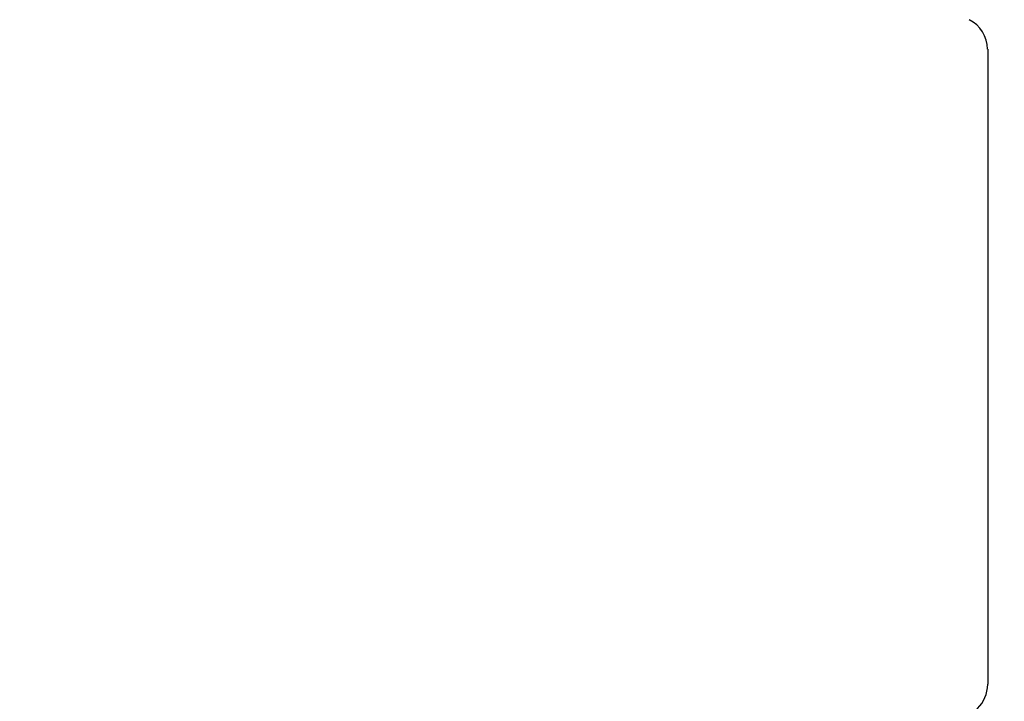
# Model space of a CAD drawing. Extents: x -217 to 202, y -148 to 148.
# Drawn here: x -118 to -113, y 56 to 60 of the extents above; entities that cross this region are included whole.
import ezdxf

# ---------------------------------------------------------------- set-up
doc = ezdxf.new("R2010")
doc.units = 0
doc.layers.get('0').update_dxf_attribs({"linetype": 'CONTINUOUS'})
doc.layers.get('DEFPOINTS').update_dxf_attribs({"linetype": 'CONTINUOUS'})
doc.layers.add('CLASS1', color=7, linetype='CONTINUOUS')
doc.styles.add('MX_DIMTXSTY_9', font='txt.shx', dxfattribs={"width": 1.15, "bigfont": 'extfont.shx'})
doc.styles.add('MX_NOTE_STANDARD', font='txt.shx', dxfattribs={"bigfont": 'extfont.shx'})
doc.dimstyles.new('MXDIMSTYLE', dxfattribs={"dimtxt": 3, "dimasz": 2.5, "dimexe": 2.28, "dimexo": 1, "dimgap": 1, "dimtad": 1, "dimdsep": 46, "dimtxsty": 'MX_NOTE_STANDARD', "dimblk1": 'OPEN30', "dimblk2": 'OPEN30', "dimsah": 1, "dimcen": 2.5, "dimadec": 0, "dimazin": 0, "dimtfac": 1, "dimtmove": 0, "dimatfit": 3, "dimldrblk": 'OPEN30', "dimfxl": 1, "dimtzin": 0, "dimarcsym": 0})

# ---------------------------------------------------------------- blocks, each defined once
blk = doc.blocks.new('MS_5')
at = {"color": 130, "linetype": 'CONTINUOUS'}
blk.add_line((449.999999, 72.297017), (449.999999, 3.7), dxfattribs=at)
blk.add_line((449.999999, 72.297017), (449.999999, 3.7), dxfattribs=at)
blk.add_arc((446.299999, 3.7), 3.7, 270, 0, dxfattribs=at)
blk.add_ellipse((446.299999, 72.196622), major_axis=(3.6999999907500927, -2.375e-13), ratio=0.999194, start_param=0.0271587811524929, end_param=1.093409804758283, dxfattribs=at)
blk.add_ellipse((446.299999, 72.196622), major_axis=(3.6999999907500927, -2.375e-13), ratio=0.999194, start_param=0.0271587811524929, end_param=1.093409804758283, dxfattribs=at)
blk = doc.blocks.new('_OPEN30')
at = {"color": 0, "linetype": 'ByBlock', "lineweight": -2}
for p, q in [((-1, 0.267949), (0, 0)), ((0, 0), (-1, -0.267949)), ((0, 0), (-1, 0))]:
    blk.add_line(p, q, dxfattribs=at)
blk = doc.blocks.new('*D33')
at = {"color": 7, "linetype": 'CONTINUOUS'}
for p, q in [((-113.399832, 62.117421), (-92.712726, 62.117421)), ((-94.992726, 62.117421), (-94.992726, -41.6)), ((-111.803624, -41.6), (-92.712726, -41.6))]:
    blk.add_line(p, q, dxfattribs=at)
at = {"layer": 'DEFPOINTS', "color": 0, "linetype": 'CONTINUOUS'}
for p in [(-114.399832, 62.117421), (-112.803624, -41.6), (-94.992726, -41.6)]:
    blk.add_point(p, dxfattribs=at)
at = {"color": 7, "linetype": 'CONTINUOUS', "xscale": 2.77, "yscale": 2.77, "zscale": 2.77}
for p, rotation in [((-94.992726, 62.117421), 90), ((-94.992726, -41.6), 270)]:
    blk.add_blockref('_OPEN30', p, dxfattribs=dict(at, rotation=rotation))
at = {"color": 255, "linetype": 'CONTINUOUS', "insert": (-97.492726, 10.25871), "char_height": 3, "attachment_point": 5, "rotation": 90, "line_spacing_factor": 0.9, "style": 'MX_DIMTXSTY_9'}
blk.add_mtext('\\A1;(2075)', dxfattribs=at)

msp = doc.modelspace()

# ---------------------------------------------------------------- block references
at = {"layer": 'CLASS1', "linetype": 'ByBlock', "xscale": 0.05, "yscale": 0.05, "zscale": 0.05}
msp.add_blockref('MS_5', (-135.303624, 55.9), dxfattribs=at)

# ---------------------------------------------------------------- dimensions: what is measured, and where the dimension line sits
at = {"layer": 'CLASS1', "color": 7, "linetype": 'CONTINUOUS'}
dim = msp.add_linear_dim(base=(-94.992726, -41.6), p1=(-114.399832, 62.117421), p2=(-112.803624, -41.6), angle=90, text='\\A1;(2075)', dimstyle='MXDIMSTYLE', override={"dimasz": 2.77, "dimtxsty": 'MX_DIMTXSTY_9'}, dxfattribs=at)
dim.commit()
dim.dimension.update_dxf_attribs({"geometry": '*D33', "text_midpoint": (-94.992726, 10.25871), "dimtype": 128})

# ---------------------------------------------------------------- leaders
msp.add_leader([(-125.981406, 57.771698), (-118.334798, 77.698821), (-91.093092, 77.698821)], dimstyle='MXDIMSTYLE', override={"dimasz": 1.327, "dimldrblk": 'DOT'}, dxfattribs=at)

doc.saveas('drawing.dxf')
